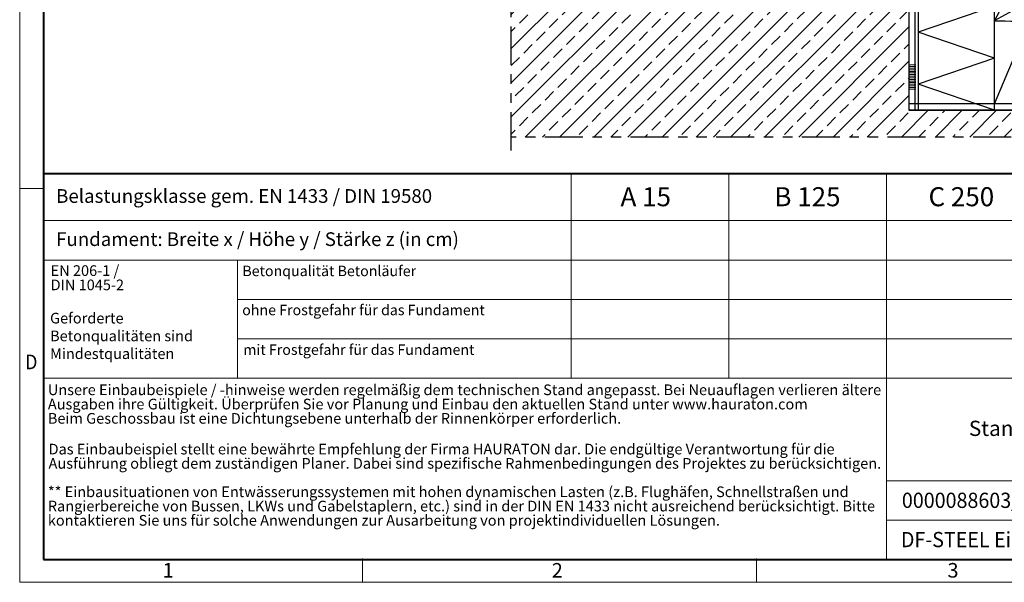
# Model space of a CAD drawing. Units: millimetres. Extents: x 0 to 1852, y 0 to 1303.
# Drawn here: x 0 to 776, y 0 to 443 of the extents above; entities that cross this region are included whole.
import ezdxf

# ---------------------------------------------------------------- set-up
doc = ezdxf.new("R2010")
doc.units = ezdxf.units.MM
doc.header["$LTSCALE"] = 15
for name, pattern in [('ACDINTGB', [9, 4, -1, 1, -1, 1, -1]), ('AUSGEZOGEN', [0]), ('DOT2', [0.635, 0, -0.635])]:
    doc.linetypes.add(name, pattern=pattern)
doc.layers.get('0').update_dxf_attribs({"lineweight": 40})
for name, color, linetype, lineweight in [('HAURATON_ConstructionSite_Contour', 7, 'Continuous', 40), ('HAURATON_ConstructionSite_Hatching', 8, 'Continuous', 15), ('HAURATON_Frame_LOGO', 1, 'Continuous', 20)]:
    doc.layers.add(name, color=color, linetype=linetype, lineweight=lineweight)
doc.layers.add('HAURATON_Text', color=40, linetype='Continuous')
doc.layers.add('HAURATON_Text_Macro', color=112, linetype='Continuous')
doc.styles.add('Hauraton_Platzhalter', font='arial.ttf', dxfattribs={"width": 0.948})
doc.styles.add('Hauraton_Platzhalter_Fett', font='arialbd.ttf', dxfattribs={"width": 0.948})

# ---------------------------------------------------------------- blocks, each defined once
blk = doc.blocks.new('WBLOCK_FrameLogo_M15zu1')
at = {"linetype": 'Continuous'}
for p, q in [((0, 3149.5), (0, 0)), ((1397, 805.6), (1397, 402)), ((1707.5, 805.6), (1707.5, 45)), ((0, 776.1), (46.6, 776.1)), ((1086.6, 760.6), (1086.6, 402)), ((46.6, 712.5), (2949.3, 712.5)), ((46.6, 634.9), (2949.3, 634.9)), ((429.4, 635), (429.4, 402.2)), ((429.4, 557.2), (2949.3, 557.2)), ((429.4, 479.6), (2949.3, 479.6)), ((46.6, 402), (4408.4, 402)), ((1707.5, 200.2), (3368.4, 200.2)), ((1707.5, 122.6), (3368.4, 122.6)), ((675.2, 0), (675.2, 46.6)), ((1451.4, 46.6), (1451.4, 0)), ((0, 0), (4455, 0))]:
    blk.add_line(p, q, dxfattribs=at)
at = {"linetype": 'Continuous', "lineweight": 40}
for p, q in [((46.6, 3103), (46.6, 45)), ((46.6, 805.6), (4408.4, 805.6)), ((46.6, 45), (4408.4, 45))]:
    blk.add_line(p, q, dxfattribs=at)
blk.add_line((1086.6, 760.6), (1086.6, 805.6))
at = {"attachment_point": 1, "style": 'Hauraton_Platzhalter'}
for s, insert, char_height in [('{\\W0.9;D}', (10.7, 448.5), 28.75), ('1', (281.7, 38), 28.7), ('2', (1048.2, 38), 28.7), ('3', (1827.8, 38), 28.7)]:
    blk.add_mtext(s, dxfattribs=dict(at, insert=insert, char_height=char_height))
blk = doc.blocks.new('ZKOPF')
at = {"style": 'Hauraton_Platzhalter', "width": 0.948}
for tag, p in [('DATEINAME', (24.27, 11.8)), ('ZEICHNUNGSTYP', (54.03, 11.73)), ('BEZEICHNUNG', (24.15, 6.64))]:
    blk.add_attdef(tag, p, '', height=2, dxfattribs=at)

msp = doc.modelspace()

# ---------------------------------------------------------------- hatches: boundary and pattern name
at = {"layer": 'HAURATON_ConstructionSite_Hatching'}
h = msp.add_hatch(dxfattribs=at)
h.set_pattern_fill('ANSI33', color=256, scale=3, style=0)
h.set_pattern_definition([(45, (612.647, 1157.818), (-13.4704, 13.4704), []), (45, (626.118, 1157.818), (-13.4704, 13.4704), [9.525, -4.7625])])
h.paths.add_polyline_path([(700.65, 740.5), (669.19, 771.96), (519.49, 771.96), (519.49, 771.96), (434.06, 771.96), (433.69, 770.89), (433.33, 771.96), (399.88, 771.96), (399.52, 770.89), (399.15, 771.96), (387.29, 771.96), (387.29, 350.89), (1388.84, 350.89), (1388.84, 371.96), (695.65, 371.96), (700.65, 376.96)])
h = msp.add_hatch(dxfattribs=at)
h.set_pattern_fill('ANSI31', color=256, scale=0.4, angle=135)
h.set_pattern_definition([(180, (-10.1125, 185.4456), (-3e-16, -1.27), [])])
h.paths.add_polyline_path([(701.07, 408.59), (701.07, 394.19), (701.25, 387.59), (706.07, 387.59), (706.07, 408.59)])

# ---------------------------------------------------------------- linework, layer by layer
at = {"layer": 'HAURATON_ConstructionSite_Contour', "color": 7, "linetype": 'AUSGEZOGEN', "lineweight": 25}
for p, q in [((708.06, 781.67), (708.06, 371.96)), ((768.06, 371.96), (768.06, 781.67)), ((768.06, 453.9), (708.06, 433.42)), ((768.06, 442.64), (812.22, 441.53)), ((768.06, 442.51), (1204.66, 432.46)), ((768.06, 376.96), (795.35, 441.88)), ((768.06, 412.93), (708.06, 433.42)), ((768.06, 412.93), (708.06, 392.45)), ((768.06, 371.96), (708.06, 392.45)), ((1204.66, 376.96), (768.06, 376.96)), ((708.06, 371.96), (768.06, 371.96))]:
    msp.add_line(p, q, dxfattribs=at)
for points in [[(700.65, 764.21), (700.65, 371.96)], [(705.65, 371.96), (705.65, 762.14)], [(773.13, 482.21), (767.93, 469.03), (783.55, 471.79), (768.06, 442.64), (796.95, 458.39), (794.06, 441.99), (807.37, 447.97)], [(1388.84, 376.96), (700.65, 376.96)], [(700.65, 376.96), (700.65, 371.96)], [(700.65, 376.96), (700.65, 376.96)], [(1387.29, 371.96), (700.65, 371.96)], [(700.65, 371.96), (1388.84, 371.96)]]:
    msp.add_lwpolyline(points, dxfattribs=at)
at = {"layer": 'HAURATON_Text', "linetype": 'ACDINTGB', "ltscale": 0.5}
for p, q in [((387.29, 340.37), (387.29, 992.57)), ((1388.84, 350.89), (387.29, 350.89))]:
    msp.add_line(p, q, dxfattribs=at)

# ---------------------------------------------------------------- block references
at = {"layer": 'HAURATON_Frame_LOGO', "xscale": 0.4000000002, "yscale": 0.4000000002, "zscale": 0.4000000002}
msp.add_blockref('WBLOCK_FrameLogo_M15zu1', (0, 0), dxfattribs=at)
at = {"layer": 'HAURATON_Text'}
ref = msp.add_blockref('ZKOPF', (549.52, -12.2), dxfattribs=dict(at, xscale=6, yscale=6, zscale=6))
ref.add_attrib('ZEICHNUNGSTYP', 'EBBw', (1190.94, 58.15), dxfattribs={"layer": '0', "height": 12, "style": 'Hauraton_Platzhalter', "width": 0.948})
ref.add_attrib('BEZEICHNUNG', 'DF-STEEL Einbaubeispiel Fassaden, Ein-/Ausgänge Entwässerung über Rinnenanschluss', (694.42, 27.67), dxfattribs={"layer": '0', "height": 12, "style": 'Hauraton_Platzhalter', "width": 0.948})
ref.add_attrib('DATEINAME', '0000088603_GERMAN.dwg', (695.16, 58.61), dxfattribs={"layer": '0', "height": 12, "style": 'Hauraton_Platzhalter', "width": 0.948})
ref.add_attrib('DATUM', '03.06.2022', (823.84, 113.95), dxfattribs={"layer": '0', "height": 12, "style": 'Hauraton_Platzhalter', "width": 0.948})
ref.add_attrib('ACTVERS', '11', (1115.63, 58.29), dxfattribs={"layer": '0', "height": 12, "style": 'Hauraton_Platzhalter', "width": 0.948})

# ---------------------------------------------------------------- texts
at = {"layer": 'HAURATON_Text', "char_height": 15, "attachment_point": 2, "style": 'Hauraton_Platzhalter_Fett'}
for s, insert in [('A 15', (493.34, 311.33)), ('B 125', (620.75, 311.33)), ('C 250', (742.02, 311.33))]:
    msp.add_mtext(s, dxfattribs=dict(at, insert=insert))
at = {"layer": 'HAURATON_Text_Macro', "linetype": 'Continuous', "lineweight": 0, "attachment_point": 1, "style": 'Hauraton_Platzhalter'}
for s, insert, char_height in [('Belastungsklasse gem. EN 1433 / DIN 19580', (28.7, 309.8), 10.8), ('Fundament: Breite x / Höhe y / Stärke z (in cm)', (28.7, 275.8), 10.8), ('Betonqualität Betonläufer', (175.47, 249.46), 8.2141), ('ohne Frostgefahr für das Fundament ', (175.35, 218.69), 8.2141), ('mit Frostgefahr für das Fundament ', (176.19, 187.41), 8.2141)]:
    msp.add_mtext(s, dxfattribs=dict(at, insert=insert, char_height=char_height))
at = {"layer": 'HAURATON_Text_Macro', "linetype": 'DOT2', "char_height": 8.4, "attachment_point": 1, "line_spacing_factor": 0.803888, "style": 'Hauraton_Platzhalter'}
for s, insert, width in [('EN 206-1 /\\PDIN 1045-2', (24.36, 249.82), 144.7854), ('Unsere Einbaubeispiele / -hinweise werden regelmäßig dem technischen Stand angepasst. Bei Neuauflagen verlieren ältere Ausgaben ihre Gültigkeit. Überprüfen Sie vor Planung und Einbau den aktuellen Stand unter www.hauraton.com\\PBeim Geschossbau ist eine Dichtungsebene unterhalb der Rinnenkörper erforderlich.', (22.19, 155.89), 656.6337), ('Das Einbaubeispiel stellt eine bewährte Empfehlung der Firma HAURATON dar. Die endgültige Verantwortung für die Ausführung obliegt dem zuständigen Planer. Dabei sind spezifische Rahmenbedingungen des Projektes zu berücksichtigen.', (22.76, 109.17), 656.1845), ('** Einbausituationen von Entwässerungssystemen mit hohen dynamischen Lasten (z.B. Flughäfen, Schnellstraßen und Rangierbereiche von Bussen, LKWs und Gabelstaplern, etc.) sind in der DIN EN 1433 nicht ausreichend berücksichtigt. Bitte kontaktieren Sie uns für solche Anwendungen zur Ausarbeitung von projektindividuellen Lösungen.', (22.19, 75.53), 655.7354)]:
    msp.add_mtext(s, dxfattribs=dict(at, insert=insert, width=width))
at = {"layer": 'HAURATON_Text_Macro', "linetype": 'Continuous', "lineweight": 0, "attachment_point": 1, "style": 'Hauraton_Platzhalter'}
for s, insert, char_height, width in [('Geforderte Betonqualitäten sind Mindestqualitäten', (23.93, 212.35), 8.4, 144.8507), ('\\pxqr;Stand:', (687.7, 127.32), 12, 110.0653)]:
    msp.add_mtext(s, dxfattribs=dict(at, insert=insert, char_height=char_height, width=width))

doc.saveas('drawing.dxf')
